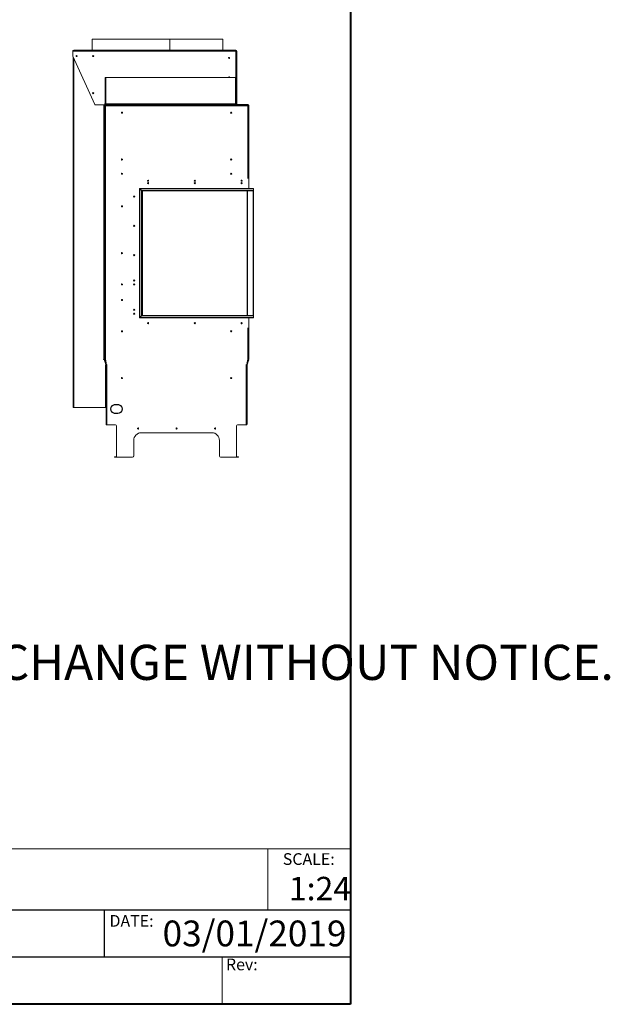
# Model space of a CAD drawing. Units: inches. Extents: x -67 to 2637, y 9 to 892.
# Drawn here: x 2562 to 2637, y 559 to 685 of the extents above; entities that cross this region are included whole.
import ezdxf

# ---------------------------------------------------------------- set-up
doc = ezdxf.new("R2010")
doc.units = ezdxf.units.IN
doc.header["$LTSCALE"] = 24
doc.header["$MEASUREMENT"] = 0
doc.layers.add('TITLEBLOCK', color=9, linetype='Continuous', lineweight=15)
doc.styles.add('SLDTEXTSTYLE0', font='TXT', dxfattribs={"width": 0.605})
doc.styles.add('SLDTEXTSTYLE1', font='TXT', dxfattribs={"width": 0.75})

msp = doc.modelspace()

# ---------------------------------------------------------------- linework, layer by layer
at = {"color": 7, "linetype": 'Continuous', "lineweight": 15}
for p, q in [((2571.03, 682.63), (2571.03, 681.23)), ((2580.96, 682.63), (2571.03, 682.63)), ((2575.9, 682.66), (2575.9, 682.63)), ((2587.77, 682.66), (2575.9, 682.66)), ((2580.96, 681.23), (2580.96, 682.63)), ((2587.77, 681.23), (2587.77, 682.66)), ((2568.64, 681.23), (2568.64, 681.11)), ((2568.64, 681.23), (2589.43, 681.23)), ((2589.43, 681.23), (2589.43, 681.11)), ((2568.51, 681.11), (2568.51, 681.05)), ((2568.57, 681.11), (2568.51, 681.11)), ((2568.51, 680.48), (2568.51, 681.05)), ((2568.51, 680.48), (2571.36, 674.27)), ((2568.57, 681.11), (2568.64, 681.11)), ((2568.58, 635.48), (2568.58, 680.34)), ((2568.64, 681.11), (2589.43, 681.11)), ((2568.66, 635.48), (2568.66, 680.17)), ((2589.43, 681.11), (2589.5, 681.11)), ((2589.43, 681.11), (2589.43, 677.73)), ((2589.5, 681.11), (2589.56, 681.11)), ((2589.5, 681.05), (2589.5, 681.11)), ((2589.56, 681.05), (2589.5, 681.05)), ((2589.5, 681.05), (2589.5, 677.79)), ((2589.56, 681.11), (2589.56, 681.05)), ((2589.56, 681.05), (2589.56, 677.79)), ((2572.66, 677.73), (2572.66, 674.36)), ((2572.66, 677.73), (2572.78, 677.73)), ((2589.37, 677.73), (2572.78, 677.73)), ((2572.78, 677.73), (2572.78, 674.36)), ((2589.37, 674.36), (2589.37, 677.73)), ((2589.37, 677.73), (2589.5, 677.73)), ((2589.5, 677.79), (2589.56, 677.79)), ((2589.5, 677.73), (2589.5, 677.79)), ((2589.5, 677.73), (2589.5, 674.36)), ((2589.5, 677.73), (2589.56, 677.73)), ((2589.5, 677.67), (2589.5, 674.36)), ((2589.56, 677.67), (2589.5, 677.67)), ((2589.56, 677.79), (2589.56, 677.73)), ((2589.56, 677.73), (2589.56, 677.67)), ((2589.56, 677.67), (2589.56, 674.36)), ((2572.56, 674.23), (2571.41, 674.23)), ((2572.52, 674.17), (2572.48, 674.17)), ((2572.48, 674.15), (2572.5, 674.15)), ((2572.5, 674.15), (2572.5, 641.64)), ((2572.54, 674.15), (2572.5, 674.15)), ((2572.54, 674.09), (2572.54, 674.15)), ((2572.54, 674.15), (2572.58, 674.15)), ((2572.54, 641.7), (2572.54, 674.09)), ((2572.58, 674.09), (2572.54, 674.09)), ((2572.58, 674.23), (2572.58, 674.23)), ((2572.66, 674.23), (2572.58, 674.23)), ((2572.62, 674.15), (2572.58, 674.15)), ((2572.58, 674.15), (2572.58, 663.37)), ((2572.62, 674.39), (2572.62, 674.29)), ((2572.62, 674.15), (2572.62, 663.37)), ((2572.63, 641.68), (2572.63, 674.09)), ((2572.68, 674.11), (2572.64, 674.11)), ((2572.64, 674.11), (2572.64, 674.1)), ((2572.78, 674.36), (2572.66, 674.36)), ((2572.66, 674.36), (2572.66, 674.3)), ((2572.66, 674.23), (2572.66, 674.3)), ((2572.66, 674.3), (2572.72, 674.3)), ((2572.66, 674.19), (2572.66, 674.23)), ((2572.66, 674.23), (2591, 674.23)), ((2572.66, 674.19), (2591, 674.19)), ((2572.68, 674.11), (2572.68, 674.11)), ((2572.71, 674.11), (2590.95, 674.11)), ((2572.71, 641.68), (2572.71, 674.11)), ((2572.72, 674.3), (2572.72, 674.23)), ((2572.72, 674.3), (2589.44, 674.3)), ((2572.72, 674.18), (2572.72, 674.19)), ((2589.37, 674.36), (2572.78, 674.36)), ((2572.78, 674.3), (2572.78, 674.36)), ((2589.37, 674.36), (2589.37, 674.3)), ((2589.5, 674.36), (2589.37, 674.36)), ((2589.44, 674.23), (2589.44, 674.3)), ((2589.44, 674.3), (2589.5, 674.3)), ((2589.56, 674.36), (2589.5, 674.36)), ((2589.5, 674.3), (2589.5, 674.23)), ((2589.62, 674.3), (2589.62, 674.23)), ((2589.62, 674.3), (2590.94, 674.3)), ((2590.93, 674.19), (2590.93, 674.18)), ((2590.94, 674.23), (2590.94, 674.3)), ((2590.94, 674.3), (2591, 674.3)), ((2590.95, 674.11), (2590.95, 664.86)), ((2590.97, 674.11), (2591.01, 674.11)), ((2590.97, 674.11), (2590.97, 674.11)), ((2591, 674.3), (2591, 674.23)), ((2591, 674.19), (2591, 674.23)), ((2591.01, 674.1), (2591.01, 674.11)), ((2591.03, 674.09), (2591.03, 664.86)), ((2591.04, 674.15), (2591.08, 674.15)), ((2591.04, 664.84), (2591.04, 674.15)), ((2591.08, 664.84), (2591.08, 674.15)), ((2572.63, 668.79), (2572.62, 668.79)), ((2591.04, 668.79), (2591.03, 668.79)), ((2572.63, 664.9), (2572.62, 664.9)), ((2590.95, 664.86), (2590.93, 664.86)), ((2590.93, 664.84), (2591.08, 664.84)), ((2590.95, 664.86), (2591.03, 664.86)), ((2591.04, 664.9), (2591.03, 664.9)), ((2591.03, 664.85), (2591.03, 664.86)), ((2591.08, 664.84), (2591.08, 663.52)), ((2572.63, 664.62), (2572.62, 664.62)), ((2578.24, 664.2), (2578.1, 664.2)), ((2584.24, 664.2), (2584.1, 664.2)), ((2590.24, 664.2), (2590.1, 664.2)), ((2572.58, 663.37), (2572.62, 663.37)), ((2572.58, 663.34), (2572.58, 663.37)), ((2572.58, 641.7), (2572.58, 663.34)), ((2572.62, 663.34), (2572.58, 663.34)), ((2572.62, 663.31), (2572.58, 662.88)), ((2572.58, 662.88), (2572.62, 662.88)), ((2572.62, 662.87), (2572.58, 662.87)), ((2572.58, 662.87), (2572.58, 641.64)), ((2572.62, 663.37), (2572.62, 663.34)), ((2572.62, 663.34), (2572.62, 663.31)), ((2572.63, 662.97), (2572.62, 662.88)), ((2572.62, 662.87), (2572.62, 641.64)), ((2591.66, 663.52), (2577.08, 663.52)), ((2577.1, 663.49), (2577.08, 663.52)), ((2577.08, 663.52), (2577.1, 663.49)), ((2577.08, 663.52), (2577.08, 646.95)), ((2591.69, 663.49), (2577.1, 663.49)), ((2577.34, 663.26), (2577.1, 663.49)), ((2577.1, 663.49), (2577.1, 646.98)), ((2577.34, 663.26), (2591.69, 663.26)), ((2577.36, 663.23), (2577.34, 663.26)), ((2577.34, 663.26), (2577.36, 663.23)), ((2577.34, 647.21), (2577.34, 663.26)), ((2591.66, 663.23), (2577.36, 663.23)), ((2577.36, 663.23), (2577.36, 647.23)), ((2577.37, 663.22), (2577.36, 663.22)), ((2577.37, 663.22), (2577.37, 647.25)), ((2577.43, 663.22), (2577.37, 663.22)), ((2577.43, 647.23), (2577.43, 663.23)), ((2577.46, 663.23), (2577.46, 647.23)), ((2590.9, 647.23), (2590.9, 663.23)), ((2590.93, 663.23), (2590.93, 647.23)), ((2590.94, 663.23), (2590.94, 647.23)), ((2591.66, 647.23), (2591.66, 663.23)), ((2591.69, 663.49), (2591.69, 663.26)), ((2591.69, 663.26), (2591.69, 647.21)), ((2577.1, 646.98), (2577.34, 647.21)), ((2577.34, 647.21), (2577.36, 647.23)), ((2577.34, 647.21), (2577.36, 647.23)), ((2591.69, 647.21), (2577.34, 647.21)), ((2577.37, 647.25), (2577.36, 647.25)), ((2577.36, 647.23), (2591.66, 647.23)), ((2577.43, 647.25), (2577.37, 647.25)), ((2577.42, 647.25), (2577.42, 647.23)), ((2591.69, 646.98), (2591.69, 647.21)), ((2577.08, 646.95), (2577.1, 646.98)), ((2577.08, 646.95), (2577.1, 646.98)), ((2577.08, 646.95), (2591.66, 646.95)), ((2577.1, 646.98), (2591.69, 646.98)), ((2591.08, 646.95), (2591.08, 645.63)), ((2572.63, 645.6), (2572.62, 645.6)), ((2591.08, 645.63), (2590.93, 645.63)), ((2590.93, 645.61), (2590.95, 645.61)), ((2590.95, 645.61), (2590.95, 641.68)), ((2591.02, 645.61), (2590.95, 645.61)), ((2591.03, 645.61), (2591.03, 641.68)), ((2591.03, 645.61), (2591.03, 645.61)), ((2591.04, 645.6), (2591.03, 645.6)), ((2591.04, 645.63), (2591.04, 641.64)), ((2591.08, 645.63), (2591.08, 641.64)), ((2572.5, 641.64), (2572.48, 641.64)), ((2572.48, 641.62), (2572.52, 641.62)), ((2572.5, 641.64), (2572.54, 641.64)), ((2572.54, 641.7), (2572.58, 641.7)), ((2572.54, 641.64), (2572.54, 641.7)), ((2572.58, 641.64), (2572.54, 641.64)), ((2572.58, 641.7), (2572.58, 641.64)), ((2572.58, 641.64), (2572.62, 641.64)), ((2572.62, 641.63), (2572.58, 641.61)), ((2572.58, 641.61), (2572.82, 640.95)), ((2572.58, 641.56), (2572.58, 641.51)), ((2572.58, 641.51), (2572.61, 641.53)), ((2572.58, 641.51), (2572.58, 641.5)), ((2572.59, 641.49), (2572.58, 641.51)), ((2572.75, 640.98), (2572.58, 641.5)), ((2572.62, 641.5), (2572.59, 641.49)), ((2572.79, 640.93), (2572.59, 641.49)), ((2572.61, 641.53), (2572.62, 641.5)), ((2572.63, 641.7), (2572.62, 641.7)), ((2572.62, 641.63), (2572.8, 641.15)), ((2572.82, 640.95), (2572.62, 641.5)), ((2572.71, 641.68), (2572.63, 641.68)), ((2572.63, 641.65), (2572.63, 641.68)), ((2572.67, 641.65), (2572.63, 641.65)), ((2572.67, 641.68), (2572.67, 641.65)), ((2572.67, 641.68), (2572.67, 641.66)), ((2572.67, 641.66), (2572.71, 641.66)), ((2572.71, 641.65), (2572.67, 641.65)), ((2572.7, 640.9), (2572.69, 640.9)), ((2572.69, 640.88), (2572.71, 640.88)), ((2572.71, 641.68), (2572.83, 640.94)), ((2572.71, 641.65), (2572.71, 641.66)), ((2572.71, 641.65), (2572.79, 641.16)), ((2572.71, 640.88), (2572.71, 635.48)), ((2572.75, 640.88), (2572.71, 640.88)), ((2572.75, 640.88), (2572.79, 640.88)), ((2572.75, 640.82), (2572.75, 640.88)), ((2572.75, 635.54), (2572.75, 640.82)), ((2572.79, 640.82), (2572.75, 640.82)), ((2572.79, 640.93), (2572.82, 640.95)), ((2572.83, 640.92), (2572.79, 640.92)), ((2572.79, 633.31), (2572.79, 640.92)), ((2572.82, 640.95), (2572.83, 640.95)), ((2572.83, 640.95), (2572.83, 640.94)), ((2572.93, 640.94), (2572.83, 640.94)), ((2572.83, 633.31), (2572.83, 640.92)), ((2572.83, 633.33), (2572.83, 640.92)), ((2572.91, 640.92), (2572.83, 640.92)), ((2572.91, 633.33), (2572.91, 640.92)), ((2572.91, 640.92), (2572.93, 640.92)), ((2590.82, 640.94), (2590.72, 640.94)), ((2590.72, 640.92), (2590.74, 640.92)), ((2590.74, 640.92), (2590.74, 633.33)), ((2590.82, 640.92), (2590.74, 640.92)), ((2590.95, 641.68), (2590.82, 640.94)), ((2590.82, 640.95), (2590.82, 640.94)), ((2590.82, 640.95), (2590.83, 640.95)), ((2590.82, 633.31), (2590.82, 640.92)), ((2590.86, 640.92), (2590.82, 640.92)), ((2590.82, 633.33), (2590.82, 640.92)), ((2591.07, 641.61), (2590.83, 640.95)), ((2590.83, 640.95), (2591.03, 641.5)), ((2590.83, 640.95), (2590.87, 640.93)), ((2591.03, 641.63), (2590.85, 641.14)), ((2590.95, 641.65), (2590.86, 641.15)), ((2590.86, 633.31), (2590.86, 640.92)), ((2590.87, 640.93), (2591.07, 641.48)), ((2590.95, 641.68), (2591.03, 641.68)), ((2590.95, 641.68), (2590.95, 641.65)), ((2590.95, 641.65), (2590.99, 641.65)), ((2590.99, 641.65), (2590.99, 641.68)), ((2591.03, 641.65), (2590.99, 641.65)), ((2591.04, 641.7), (2591.03, 641.7)), ((2591.03, 641.68), (2591.03, 641.65)), ((2591.07, 641.61), (2591.03, 641.63)), ((2591.07, 641.48), (2591.03, 641.5)), ((2591.04, 641.64), (2591.08, 641.64)), ((2591.04, 641.53), (2591.08, 641.51)), ((2591.08, 641.51), (2591.07, 641.48)), ((2573.75, 635.77), (2573.75, 635.79)), ((2573.76, 635.79), (2573.76, 635.78)), ((2574.46, 635.82), (2573.8, 635.82)), ((2573.94, 635.83), (2574.32, 635.83)), ((2573.94, 635.8), (2574.32, 635.8)), ((2574.06, 635.82), (2574.1, 635.83)), ((2574.5, 635.78), (2574.51, 635.79)), ((2574.51, 635.79), (2574.51, 635.77)), ((2568.66, 635.48), (2568.58, 635.48)), ((2572.71, 635.48), (2568.66, 635.48)), ((2572.71, 635.48), (2572.75, 635.48)), ((2572.75, 635.54), (2572.79, 635.54)), ((2572.75, 635.48), (2572.75, 635.54)), ((2572.79, 635.48), (2572.75, 635.48)), ((2573.39, 635.28), (2573.4, 635.28)), ((2573.4, 635.26), (2573.39, 635.27)), ((2573.42, 635.37), (2573.42, 635.48)), ((2573.42, 635.07), (2573.42, 635.18)), ((2573.48, 635.53), (2573.48, 635.59)), ((2573.48, 634.95), (2573.48, 635.01)), ((2573.75, 634.76), (2573.75, 634.77)), ((2573.76, 634.76), (2573.76, 634.75)), ((2573.8, 634.73), (2574.46, 634.73)), ((2574.32, 634.74), (2573.94, 634.74)), ((2574.32, 634.71), (2573.94, 634.71)), ((2574.51, 634.75), (2574.5, 634.76)), ((2574.51, 634.77), (2574.51, 634.76)), ((2574.86, 635.28), (2574.87, 635.28)), ((2574.87, 635.27), (2574.86, 635.26)), ((2572.79, 633.31), (2572.83, 633.31)), ((2572.91, 633.33), (2572.83, 633.33)), ((2572.87, 633.27), (2572.87, 633.23)), ((2572.91, 633.27), (2572.87, 633.27)), ((2572.91, 633.23), (2572.91, 633.33)), ((2590.74, 633.23), (2590.74, 633.33)), ((2590.74, 633.33), (2590.82, 633.33)), ((2590.74, 633.27), (2590.78, 633.27)), ((2590.78, 633.23), (2590.78, 633.27)), ((2590.82, 633.31), (2590.86, 633.31)), ((2572.91, 633.23), (2572.87, 633.23)), ((2572.91, 633.23), (2574.01, 633.23)), ((2574.14, 633.11), (2574.14, 629.23)), ((2586.57, 632.2), (2577.08, 632.2)), ((2577.33, 632.23), (2586.33, 632.23)), ((2589.51, 633.11), (2589.51, 629.23)), ((2590.74, 633.23), (2589.64, 633.23)), ((2590.74, 633.23), (2590.78, 633.23)), ((2576.33, 629.23), (2576.33, 631.23)), ((2587.33, 631.23), (2587.33, 629.23)), ((2573.89, 629.11), (2573.89, 629.15)), ((2573.89, 629.15), (2574.01, 629.15)), ((2574.01, 629.11), (2573.89, 629.11)), ((2574.01, 629.15), (2574.01, 629.11)), ((2574.01, 629.15), (2574.17, 629.15)), ((2574.01, 629.11), (2575.56, 629.11)), ((2576.2, 629.11), (2574.26, 629.11)), ((2575.56, 629.11), (2575.57, 629.11)), ((2575.56, 629.11), (2575.56, 629.11)), ((2589.39, 629.11), (2587.45, 629.11)), ((2588.08, 629.11), (2588.09, 629.11)), ((2588.09, 629.11), (2589.64, 629.11)), ((2588.09, 629.11), (2588.09, 629.11)), ((2589.48, 629.15), (2589.64, 629.15)), ((2589.64, 629.11), (2589.64, 629.15)), ((2589.64, 629.15), (2589.76, 629.15)), ((2589.76, 629.11), (2589.64, 629.11)), ((2589.76, 629.15), (2589.76, 629.11))]:
    msp.add_line(p, q, dxfattribs=at)
at = {"color": 7, "linetype": 'Continuous', "lineweight": 15, "flags": 128}
msp.add_lwpolyline([(2574.1, 634.71), (2574.1, 634.71), (2574.06, 634.73)], dxfattribs=at)
at = {"color": 7, "linetype": 'Continuous', "lineweight": 15}
for centre, radius in [((2569.01, 680.48), 0.07), ((2571.14, 680.48), 0.07), ((2588.56, 680.24), 0.07), ((2571.14, 675.73), 0.07), ((2574.83, 673.23), 0.07), ((2588.83, 673.23), 0.07), ((2574.83, 667.23), 0.07), ((2588.83, 667.23), 0.07), ((2574.83, 665.41), 0.07), ((2588.83, 665.41), 0.07), ((2578.17, 664.51), 0.0675), ((2578.17, 664.51), 0.07), ((2578.17, 664.2), 0.07), ((2584.17, 664.51), 0.0675), ((2584.17, 664.51), 0.07), ((2584.17, 664.2), 0.07), ((2590.17, 664.51), 0.0675), ((2590.17, 664.51), 0.07), ((2590.17, 664.2), 0.07), ((2576.39, 662.48), 0.0675), ((2576.39, 662.48), 0.07), ((2574.83, 661.23), 0.07), ((2576.39, 658.73), 0.0675), ((2576.39, 658.73), 0.07), ((2574.83, 655.23), 0.07), ((2576.39, 654.98), 0.0675), ((2576.39, 654.98), 0.07), ((2574.83, 651.23), 0.07), ((2576.39, 651.73), 0.0675), ((2576.39, 651.73), 0.07), ((2576.39, 651.23), 0.0675), ((2576.39, 651.23), 0.07), ((2574.83, 649.23), 0.07), ((2576.39, 647.98), 0.0675), ((2576.39, 647.98), 0.07), ((2576.39, 647.48), 0.0675), ((2576.39, 647.48), 0.07), ((2578.17, 646.26), 0.0675), ((2578.17, 646.26), 0.07), ((2584.17, 646.26), 0.0675), ((2584.17, 646.26), 0.07), ((2590.17, 646.26), 0.0675), ((2590.17, 646.26), 0.07), ((2574.83, 639.23), 0.07), ((2588.83, 639.23), 0.07), ((2576.89, 632.77), 0.07), ((2581.83, 632.77), 0.07), ((2586.76, 632.77), 0.07)]:
    msp.add_circle(centre, radius, dxfattribs=at)
for centre, radius, start, end in [((2568.64, 681.11), 0.128, 90, 180), ((2589.43, 681.11), 0.128, 0, 90), ((2568.57, 681.05), 0.06, 90, 180), ((2568.64, 681.11), 0.064, 90, 180), ((2568.66, 681.09), 0.08, 101.537, 168.463), ((2568.66, 681.09), 0.04, 113.5782, 156.4218), ((2589.43, 681.11), 0.064, 0, 90), ((2588.56, 677.74), 0.07, 90, 182.4563), ((2588.56, 677.74), 0.07, 357.5437, 90), ((2571.41, 674.29), 0.06, 204.604, 270), ((2572.48, 674.16), 0.01, 90, 270), ((2572.52, 674.23), 0.06, 270, 0), ((2572.56, 674.29), 0.06, 270, 0), ((2572.66, 674.15), 0.08, 90, 180), ((2572.64, 674.39), 0.016, 0, 180), ((2572.66, 674.15), 0.04, 90, 180), ((2572.71, 674.1), 0.0714, 81.9505, 168.5782), ((2572.78, 674.36), 0.128, 180, 210), ((2572.71, 674.11), 0.0318, 91.699, 172.2329), ((2572.78, 674.36), 0.064, 180, 270), ((2589.37, 674.36), 0.064, 270, 0), ((2589.37, 674.36), 0.128, 330, 0), ((2589.62, 674.36), 0.128, 180, 270), ((2589.62, 674.36), 0.064, 180, 270), ((2590.94, 674.1), 0.0714, 11.4218, 98.0495), ((2590.94, 674.11), 0.0334, 10.1279, 85.8963), ((2591, 674.15), 0.08, 0, 90), ((2591, 674.15), 0.04, 0, 90), ((2590.93, 664.85), 0.01, 90, 270), ((2591.01, 664.83), 0.025, 0, 90), ((2572.66, 662.87), 0.08, 175, 180), ((2572.58, 663.31), 0.04, 355, 0), ((2572.66, 662.87), 0.04, 175, 180), ((2591.66, 663.49), 0.025, 0, 90), ((2591.66, 663.26), 0.025, 270, 0), ((2591.66, 647.21), 0.025, 0, 90), ((2591.66, 646.98), 0.025, 270, 0), ((2574.83, 645.23), 0.07, 359.1815, 180.8185), ((2574.83, 645.23), 0.07, 0, 179.1573), ((2574.83, 645.23), 0.07, 179.1815, 0.8185), ((2588.83, 645.23), 0.07, 359.1815, 180.8185), ((2588.83, 645.23), 0.07, 0, 179.1815), ((2588.83, 645.23), 0.07, 179.1815, 0.8185), ((2590.93, 645.62), 0.01, 90, 270), ((2591.01, 645.63), 0.025, 270, 0), ((2572.48, 641.63), 0.01, 90, 270), ((2572.52, 641.56), 0.06, 0, 90), ((2572.66, 641.64), 0.08, 180, 200), ((2572.66, 641.64), 0.04, 180, 200), ((2572.69, 640.89), 0.01, 90, 270), ((2572.7, 640.96), 0.06, 270, 19.0456), ((2572.75, 640.92), 0.04, 0, 20), ((2572.75, 640.92), 0.08, 0, 20), ((2572.93, 640.93), 0.01, 270, 90), ((2590.72, 640.93), 0.01, 90, 270), ((2590.9, 640.92), 0.08, 160, 180), ((2590.9, 640.92), 0.04, 160, 180), ((2591, 641.64), 0.04, 340, 0), ((2591, 641.64), 0.08, 340, 0), ((2573.94, 635.27), 0.563, 111.4882, 178.3642), ((2573.74, 635.79), 0.01, 0, 111.4882), ((2573.74, 635.77), 0.01, 291.9046, 0), ((2573.94, 635.27), 0.562, 90, 108.6082), ((2573.77, 635.79), 0.01, 108.6082, 200), ((2573.77, 635.79), 0.01, 200, 288.5825), ((2573.94, 635.27), 0.532, 90, 108.5825), ((2573.95, 635.27), 0.562, 90, 104.3294), ((2574.32, 635.27), 0.562, 71.3797, 90), ((2574.32, 635.27), 0.533, 71.3989, 90), ((2574.5, 635.79), 0.01, 251.3989, 340.3427), ((2574.5, 635.79), 0.01, 340.3427, 71.3797), ((2574.52, 635.79), 0.01, 68.5118, 180), ((2574.52, 635.77), 0.01, 180, 248.0954), ((2574.32, 635.27), 0.563, 1.6358, 68.5118), ((2573.39, 635.29), 0.01, 178.3642, 285), ((2573.39, 635.26), 0.01, 75, 181.6358), ((2573.94, 635.27), 0.563, 181.6358, 248.5118), ((2573.4, 635.29), 0.01, 285, 358.0483), ((2573.4, 635.25), 0.01, 1.9517, 75), ((2573.94, 635.27), 0.533, 111.9046, 178.0483), ((2573.94, 635.27), 0.533, 181.9517, 248.0954), ((2573.74, 634.77), 0.01, 0, 68.0954), ((2573.74, 634.76), 0.01, 248.5118, 0), ((2573.77, 634.76), 0.01, 71.4175, 160), ((2573.77, 634.75), 0.01, 160, 251.3918), ((2573.94, 635.27), 0.563, 251.3918, 270), ((2573.94, 635.27), 0.533, 251.4175, 270), ((2573.95, 635.27), 0.563, 255.6706, 270), ((2574.32, 635.27), 0.533, 270, 288.5825), ((2574.32, 635.27), 0.563, 270, 288.6082), ((2574.49, 634.76), 0.01, 20, 108.5825), ((2574.5, 634.75), 0.01, 288.6082, 20), ((2574.52, 634.77), 0.01, 111.9046, 180), ((2574.52, 634.76), 0.01, 180, 291.4882), ((2574.32, 635.27), 0.533, 1.9517, 68.0954), ((2574.32, 635.27), 0.533, 291.9046, 358.0483), ((2574.32, 635.27), 0.563, 291.4882, 358.3642), ((2574.86, 635.29), 0.01, 181.9517, 255), ((2574.86, 635.25), 0.01, 105, 178.0483), ((2574.87, 635.29), 0.01, 255, 1.6358), ((2574.87, 635.26), 0.01, 358.3642, 105), ((2572.87, 633.31), 0.08, 180, 270), ((2572.87, 633.31), 0.04, 180, 270), ((2590.78, 633.31), 0.04, 270, 0), ((2590.78, 633.31), 0.08, 270, 0), ((2574.01, 633.11), 0.125, 0, 90), ((2577.33, 631.23), 1, 90, 180), ((2586.33, 631.23), 1, 0, 90), ((2589.64, 633.11), 0.125, 90, 180), ((2574.26, 629.23), 0.125, 180, 270), ((2576.2, 629.23), 0.125, 270, 0), ((2587.45, 629.23), 0.125, 180, 270), ((2589.39, 629.23), 0.125, 270, 0)]:
    msp.add_arc(centre, radius, start, end, dxfattribs=at)
for points, knots in [([(2572.71, 674.11), (2572.7, 674.11), (2572.68, 674.11), (2572.65, 674.1), (2572.64, 674.1), (2572.63, 674.09), (2572.63, 674.09), (2572.63, 674.09)], [0, 0, 0, 0, 0.2191692, 0.4383529, 0.6575367, 0.8767204, 1, 1, 1, 1]), ([(2572.73, 674.19), (2572.73, 674.19), (2572.73, 674.19), (2572.72, 674.18), (2572.71, 674.15), (2572.71, 674.13), (2572.71, 674.12), (2572.71, 674.11)], [0, 0, 0, 0, 0.219169, 0.438353, 0.657537, 0.87672, 1, 1, 1, 1]), ([(2590.95, 674.11), (2590.94, 674.12), (2590.94, 674.14), (2590.93, 674.17), (2590.93, 674.18), (2590.92, 674.19), (2590.92, 674.19), (2590.92, 674.19)], [0, 0, 0, 0, 0.219169, 0.438353, 0.657537, 0.87672, 1, 1, 1, 1]), ([(2591.03, 674.09), (2591.03, 674.09), (2591.02, 674.09), (2591.01, 674.1), (2590.99, 674.1), (2590.97, 674.11), (2590.95, 674.11), (2590.95, 674.11)], [0, 0, 0, 0, 0.2191692, 0.4383529, 0.6575367, 0.8767204, 1, 1, 1, 1])]:
    msp.add_open_spline(points, degree=3, knots=knots, dxfattribs=at)
at = {"layer": 'TITLEBLOCK', "color": 7, "linetype": 'Continuous', "lineweight": 40}
for p, q in [((2604.12, 808), (2604.12, 559)), ((2604.12, 559), (2421.12, 559))]:
    msp.add_line(p, q, dxfattribs=at)
at = {"layer": 'TITLEBLOCK'}
for p, q in [((2475.16, 578.92), (2604.12, 578.92)), ((2593.52, 578.92), (2593.52, 571.05)), ((2587.68, 565.09), (2587.68, 559))]:
    msp.add_line(p, q, dxfattribs=at)
at = {"layer": 'TITLEBLOCK', "lineweight": 30}
for p, q in [((2604.12, 571.05), (2475.16, 571.05)), ((2572.56, 571.05), (2572.56, 565.09)), ((2544.16, 565.09), (2604.12, 565.09))]:
    msp.add_line(p, q, dxfattribs=at)

# ---------------------------------------------------------------- texts
at = {"layer": 'TITLEBLOCK', "attachment_point": 1}
for s, insert, char_height, style in [('{FOR REFERENCE ONLY. DIMENSIONS MAY CHANGE WITHOUT NOTICE.}', (2439.86, 605.06), 4.5, 'SLDTEXTSTYLE0'), ('SCALE:', (2595.45, 578.36), 1.5, 'SLDTEXTSTYLE0'), ('1:24', (2596.24, 575.33), 3, 'SLDTEXTSTYLE1'), ('DATE:', (2573.23, 570.44), 1.5, 'SLDTEXTSTYLE0'), ('03/01/2019', (2580.04, 569.73), 3.307, 'SLDTEXTSTYLE0')]:
    msp.add_mtext(s, dxfattribs=dict(at, insert=insert, char_height=char_height, style=style))
at = {"layer": 'TITLEBLOCK', "color": 7, "linetype": 'Continuous', "lineweight": 0, "insert": (2588.16, 564.86), "char_height": 1.5, "attachment_point": 1, "style": 'SLDTEXTSTYLE0'}
msp.add_mtext('Rev:', dxfattribs=at)

doc.saveas('drawing.dxf')
